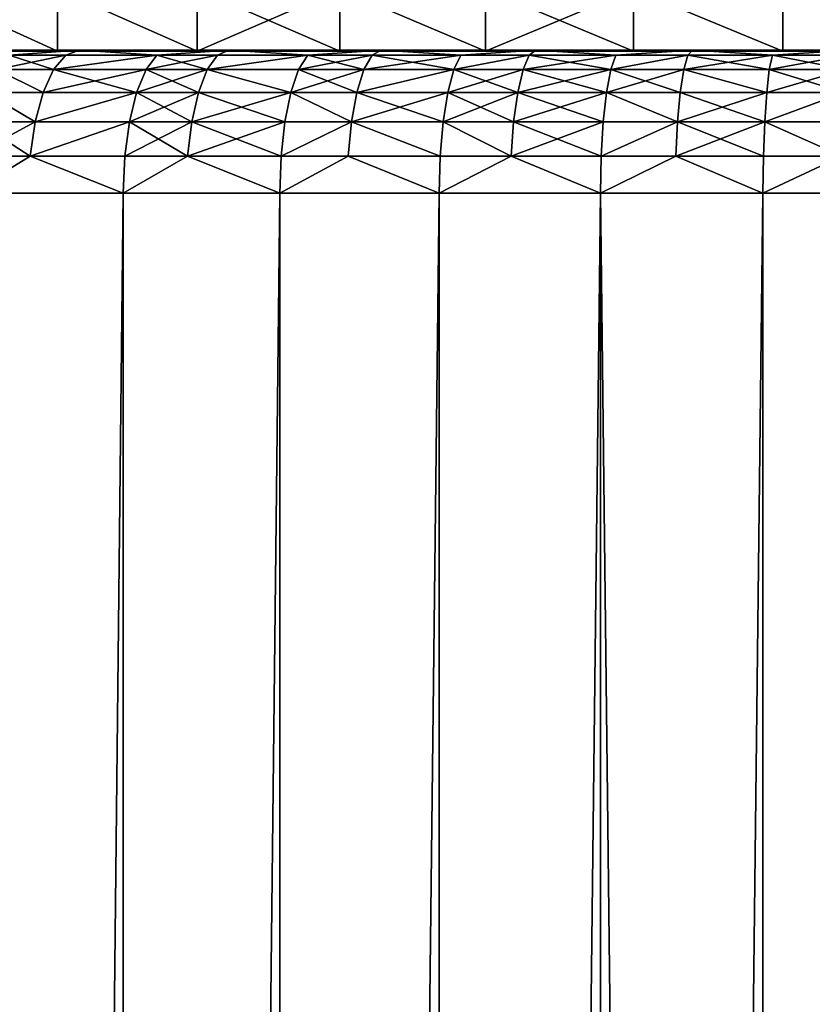
# Model space of a CAD drawing. Extents: x -6096 to 635, y -2202 to 2244.
# Drawn here: x -203 to -40, y 1286 to 1489 of the extents above; entities that cross this region are included whole.
import ezdxf

# ---------------------------------------------------------------- set-up
doc = ezdxf.new("R2010")
doc.units = 0
doc.header["$MEASUREMENT"] = 0

msp = doc.modelspace()

# ---------------------------------------------------------------- linework, layer by layer
for points in [[(-195.449997, 1494.959961, 1514.310059), (-195.449997, 1482.26001, 1514.310059), (-223.335007, 1482.26001, 1527.73999)], [(-223.335007, 1494.959961, 1527.73999), (-195.449997, 1494.959961, 1514.310059), (-223.335007, 1482.26001, 1527.73999)], [(-223.335007, 1494.959961, 2383.879883), (-223.335007, 1482.26001, 2383.879883), (-195.449997, 1482.26001, 2397.310059)], [(-195.449997, 1494.959961, 2397.310059), (-223.335007, 1494.959961, 2383.879883), (-195.449997, 1482.26001, 2397.310059)], [(-195.449997, 1494.959961, 1514.310059), (-166.761002, 1494.959961, 1502.689941), (-166.761002, 1482.26001, 1502.689941)], [(-195.449997, 1494.959961, 1514.310059), (-166.761002, 1482.26001, 1502.689941), (-195.449997, 1482.26001, 1514.310059)], [(-195.449997, 1494.959961, 2397.310059), (-195.449997, 1482.26001, 2397.310059), (-166.761002, 1482.26001, 2408.929932)], [(-166.761002, 1494.959961, 2408.929932), (-195.449997, 1494.959961, 2397.310059), (-166.761002, 1482.26001, 2408.929932)], [(-166.761002, 1494.959961, 1502.689941), (-137.386993, 1494.959961, 1492.939941), (-137.386993, 1482.26001, 1492.939941)], [(-166.761002, 1494.959961, 1502.689941), (-137.386993, 1482.26001, 1492.939941), (-166.761002, 1482.26001, 1502.689941)], [(-137.386993, 1494.959961, 2418.679932), (-166.761002, 1482.26001, 2408.929932), (-137.386993, 1482.26001, 2418.679932)], [(-137.386993, 1494.959961, 2418.679932), (-166.761002, 1494.959961, 2408.929932), (-166.761002, 1482.26001, 2408.929932)], [(-137.386993, 1494.959961, 1492.939941), (-107.448997, 1494.959961, 1485.089966), (-107.448997, 1482.26001, 1485.089966)], [(-137.386993, 1494.959961, 1492.939941), (-107.448997, 1482.26001, 1485.089966), (-137.386993, 1482.26001, 1492.939941)], [(-137.386993, 1494.959961, 2418.679932), (-137.386993, 1482.26001, 2418.679932), (-107.448997, 1482.26001, 2426.530029)], [(-107.448997, 1494.959961, 2426.530029), (-137.386993, 1494.959961, 2418.679932), (-107.448997, 1482.26001, 2426.530029)], [(-107.448997, 1494.959961, 1485.089966), (-77.068901, 1494.959961, 1479.170044), (-77.068901, 1482.26001, 1479.170044)], [(-107.448997, 1494.959961, 1485.089966), (-77.068901, 1482.26001, 1479.170044), (-107.448997, 1482.26001, 1485.089966)], [(-77.068901, 1494.959961, 2432.449951), (-107.448997, 1482.26001, 2426.530029), (-77.068901, 1482.26001, 2432.449951)], [(-77.068901, 1494.959961, 2432.449951), (-107.448997, 1494.959961, 2426.530029), (-107.448997, 1482.26001, 2426.530029)], [(-77.068901, 1494.959961, 1479.170044), (-46.372299, 1494.959961, 1475.219971), (-46.372299, 1482.26001, 1475.219971)], [(-77.068901, 1494.959961, 1479.170044), (-46.372299, 1482.26001, 1475.219971), (-77.068901, 1482.26001, 1479.170044)], [(-77.068901, 1494.959961, 2432.449951), (-77.068901, 1482.26001, 2432.449951), (-46.372299, 1482.26001, 2436.409912)], [(-46.372299, 1494.959961, 2436.409912), (-77.068901, 1494.959961, 2432.449951), (-46.372299, 1482.26001, 2436.409912)], [(-46.372299, 1494.959961, 1475.219971), (-15.4852, 1494.959961, 1473.22998), (-15.4852, 1482.26001, 1473.22998)], [(-46.372299, 1494.959961, 1475.219971), (-15.4852, 1482.26001, 1473.22998), (-46.372299, 1482.26001, 1475.219971)], [(-46.372299, 1494.959961, 2436.409912), (-46.372299, 1482.26001, 2436.409912), (-15.4852, 1482.26001, 2438.389893)], [(-15.4852, 1494.959961, 2438.389893), (-46.372299, 1494.959961, 2436.409912), (-15.4852, 1482.26001, 2438.389893)], [(-514.268005, 1482.430054, 1795.560059), (357.179993, 1482.430054, 1552.630005), (-278.673004, 1482.430054, 1494.849976)], [(-250.332001, 1482.430054, 2432.76001), (-32.5326, 1482.430054, 2493.47998), (-514.268005, 1482.430054, 1795.560059)], [(-514.268005, 1482.430054, 1795.560059), (537.655029, 1482.430054, 1988.329956), (357.179993, 1482.430054, 1552.630005)], [(-32.5326, 1482.430054, 2493.47998), (357.179993, 1482.430054, 2358.98999), (-514.268005, 1482.430054, 1795.560059)], [(-514.268005, 1482.430054, 1795.560059), (357.179993, 1482.430054, 2358.98999), (537.655029, 1482.430054, 1988.329956)], [(46.3526, 1482.26001, 2436.409912), (-458.239014, 1482.26001, 1803.670044), (77.049103, 1482.26001, 2432.449951)], [(-250.302994, 1482.26001, 2368.699951), (-458.239014, 1482.26001, 1803.670044), (-46.372299, 1482.26001, 2436.409912)], [(77.049103, 1482.26001, 2432.449951), (-458.239014, 1482.26001, 1803.670044), (137.367996, 1482.26001, 2418.679932)], [(-46.372299, 1482.26001, 2436.409912), (-458.239014, 1482.26001, 1803.670044), (46.3526, 1482.26001, 2436.409912)], [(-458.239014, 1482.26001, 1803.670044), (473.912994, 1482.26001, 2048.110107), (137.367996, 1482.26001, 2418.679932)], [(-420.704987, 1482.26001, 1718.880005), (473.912994, 1482.26001, 2048.110107), (-458.239014, 1482.26001, 1803.670044)], [(-346.847992, 1482.26001, 1619.920044), (473.912994, 1482.26001, 2048.110107), (-420.704987, 1482.26001, 1718.880005)], [(-324.614014, 1482.26001, 1598.380005), (473.912994, 1482.26001, 2048.110107), (-346.847992, 1482.26001, 1619.920044)], [(-301.046997, 1482.26001, 1578.319946), (473.912994, 1482.26001, 2048.110107), (-324.614014, 1482.26001, 1598.380005)], [(-223.335007, 1482.26001, 1527.73999), (473.912994, 1482.26001, 1863.51001), (-301.046997, 1482.26001, 1578.319946)], [(-301.046997, 1482.26001, 1578.319946), (473.912994, 1482.26001, 1863.51001), (473.912994, 1482.26001, 2048.110107)], [(-278.673004, 1482.430054, 1494.849976), (-191.016998, 1482.430054, 1452.170044), (-221.078003, 1482.430054, 1464.619995)], [(-278.673004, 1482.430054, 1494.849976), (-32.5326, 1482.430054, 1418.150024), (-191.016998, 1482.430054, 1452.170044)], [(-278.673004, 1482.430054, 1494.849976), (357.179993, 1482.430054, 1552.630005), (-32.5326, 1482.430054, 1418.150024)], [(-221.078003, 1482.430054, 2447), (-160.259003, 1482.430054, 2470.070068), (-250.332001, 1482.430054, 2432.76001)], [(-160.259003, 1482.430054, 2470.070068), (-32.5326, 1482.430054, 2493.47998), (-250.332001, 1482.430054, 2432.76001)], [(-250.302994, 1482.26001, 2368.699951), (-137.386993, 1482.26001, 2418.679932), (-223.335007, 1482.26001, 2383.879883)], [(-250.302994, 1482.26001, 2368.699951), (-46.372299, 1482.26001, 2436.409912), (-137.386993, 1482.26001, 2418.679932)], [(-223.335007, 1482.26001, 2383.879883), (-137.386993, 1482.26001, 2418.679932), (-195.449997, 1482.26001, 2397.310059)], [(-195.449997, 1482.26001, 1514.310059), (-107.448997, 1482.26001, 1485.089966), (-223.335007, 1482.26001, 1527.73999)], [(-107.448997, 1482.26001, 1485.089966), (223.315994, 1482.26001, 1527.73999), (-223.335007, 1482.26001, 1527.73999)], [(223.315994, 1482.26001, 1527.73999), (324.595001, 1482.26001, 1598.380005), (-223.335007, 1482.26001, 1527.73999)], [(-223.335007, 1482.26001, 1527.73999), (346.828003, 1482.26001, 1619.920044), (473.912994, 1482.26001, 1863.51001)], [(324.595001, 1482.26001, 1598.380005), (346.828003, 1482.26001, 1619.920044), (-223.335007, 1482.26001, 1527.73999)], [(-191.016998, 1482.430054, 2459.449951), (-160.259003, 1482.430054, 2470.070068), (-221.078003, 1482.430054, 2447)], [(-205.354996, 1481.390015, 1449.47998), (-221.078003, 1482.430054, 1464.619995), (-191.016998, 1482.430054, 1452.170044)], [(-205.354996, 1481.390015, 2462.139893), (-191.016998, 1482.430054, 2459.449951), (-221.078003, 1482.430054, 2447)], [(-205.354996, 1481.390015, 1449.47998), (-196.259003, 1478.439941, 1438.339966), (-208.005005, 1478.439941, 1442.949951)], [(-193.759003, 1481.390015, 2466.689941), (-205.354996, 1481.390015, 2462.139893), (-208.005005, 1478.439941, 2468.669922)], [(-193.759003, 1481.390015, 2466.689941), (-208.005005, 1478.439941, 2468.669922), (-196.259003, 1478.439941, 2473.280029)], [(-205.354996, 1481.390015, 1449.47998), (-191.016998, 1482.430054, 1452.170044), (-193.759003, 1481.390015, 1444.939941)], [(-193.759003, 1481.390015, 2466.689941), (-191.016998, 1482.430054, 2459.449951), (-205.354996, 1481.390015, 2462.139893)], [(-205.354996, 1481.390015, 1449.47998), (-193.759003, 1481.390015, 1444.939941), (-196.259003, 1478.439941, 1438.339966)], [(-196.259003, 1478.439941, 1438.339966), (-174.998993, 1481.390015, 1438.209961), (-177.257004, 1478.439941, 1431.530029)], [(-193.759003, 1481.390015, 1444.939941), (-174.998993, 1481.390015, 1438.209961), (-196.259003, 1478.439941, 1438.339966)], [(-174.998993, 1481.390015, 2473.409912), (-196.259003, 1478.439941, 2473.280029), (-177.257004, 1478.439941, 2480.090088)], [(-174.998993, 1481.390015, 2473.409912), (-193.759003, 1481.390015, 2466.689941), (-196.259003, 1478.439941, 2473.280029)], [(-195.449997, 1482.26001, 2397.310059), (-137.386993, 1482.26001, 2418.679932), (-166.761002, 1482.26001, 2408.929932)], [(-166.761002, 1482.26001, 1502.689941), (-107.448997, 1482.26001, 1485.089966), (-195.449997, 1482.26001, 1514.310059)], [(-193.759003, 1481.390015, 1444.939941), (-191.016998, 1482.430054, 1452.170044), (-174.998993, 1481.390015, 1438.209961)], [(-174.998993, 1481.390015, 2473.409912), (-191.016998, 1482.430054, 2459.449951), (-193.759003, 1481.390015, 2466.689941)], [(-191.016998, 1482.430054, 1452.170044), (-128.917007, 1482.430054, 1432.810059), (-160.259003, 1482.430054, 1441.550049)], [(-191.016998, 1482.430054, 1452.170044), (-64.936699, 1482.430054, 1421.089966), (-128.917007, 1482.430054, 1432.810059)], [(-191.016998, 1482.430054, 1452.170044), (-32.5326, 1482.430054, 1418.150024), (-64.936699, 1482.430054, 1421.089966)], [(-174.998993, 1481.390015, 1438.209961), (-191.016998, 1482.430054, 1452.170044), (-160.259003, 1482.430054, 1441.550049)], [(-174.998993, 1481.390015, 2473.409912), (-160.259003, 1482.430054, 2470.070068), (-191.016998, 1482.430054, 2459.449951)], [(-174.998993, 1481.390015, 1438.209961), (-164.656998, 1478.439941, 1427.439941), (-177.257004, 1478.439941, 1431.530029)], [(-162.559998, 1481.390015, 2477.449951), (-174.998993, 1481.390015, 2473.409912), (-177.257004, 1478.439941, 2480.090088)], [(-162.559998, 1481.390015, 2477.449951), (-177.257004, 1478.439941, 2480.090088), (-164.656998, 1478.439941, 2484.179932)], [(-174.998993, 1481.390015, 1438.209961), (-160.259003, 1482.430054, 1441.550049), (-162.559998, 1481.390015, 1434.170044)], [(-162.559998, 1481.390015, 2477.449951), (-160.259003, 1482.430054, 2470.070068), (-174.998993, 1481.390015, 2473.409912)], [(-174.998993, 1481.390015, 1438.209961), (-162.559998, 1481.390015, 1434.170044), (-164.656998, 1478.439941, 1427.439941)], [(-137.386993, 1482.26001, 1492.939941), (-107.448997, 1482.26001, 1485.089966), (-166.761002, 1482.26001, 1502.689941)], [(-164.656998, 1478.439941, 1427.439941), (-144.029007, 1481.390015, 1428.75), (-145.886993, 1478.439941, 1421.949951)], [(-162.559998, 1481.390015, 1434.170044), (-144.029007, 1481.390015, 1428.75), (-164.656998, 1478.439941, 1427.439941)], [(-144.029007, 1481.390015, 2482.870117), (-162.559998, 1481.390015, 2477.449951), (-164.656998, 1478.439941, 2484.179932)], [(-144.029007, 1481.390015, 2482.870117), (-164.656998, 1478.439941, 2484.179932), (-145.886993, 1478.439941, 2489.669922)], [(-162.559998, 1481.390015, 1434.170044), (-160.259003, 1482.430054, 1441.550049), (-144.029007, 1481.390015, 1428.75)], [(-144.029007, 1481.390015, 2482.870117), (-160.259003, 1482.430054, 2470.070068), (-162.559998, 1481.390015, 2477.449951)], [(-128.917007, 1482.430054, 2478.810059), (-97.103798, 1482.430054, 2485.629883), (-160.259003, 1482.430054, 2470.070068)], [(-97.103798, 1482.430054, 2485.629883), (-64.936699, 1482.430054, 2490.530029), (-160.259003, 1482.430054, 2470.070068)], [(-64.936699, 1482.430054, 2490.530029), (-32.5326, 1482.430054, 2493.47998), (-160.259003, 1482.430054, 2470.070068)], [(-144.029007, 1481.390015, 1428.75), (-160.259003, 1482.430054, 1441.550049), (-128.917007, 1482.430054, 1432.810059)], [(-144.029007, 1481.390015, 2482.870117), (-128.917007, 1482.430054, 2478.810059), (-160.259003, 1482.430054, 2470.070068)], [(-144.029007, 1481.390015, 1428.75), (-132.455002, 1478.439941, 1418.459961), (-145.886993, 1478.439941, 1421.949951)], [(-130.766998, 1481.390015, 2486.310059), (-145.886993, 1478.439941, 2489.669922), (-132.455002, 1478.439941, 2493.159912)], [(-130.766998, 1481.390015, 2486.310059), (-144.029007, 1481.390015, 2482.870117), (-145.886993, 1478.439941, 2489.669922)], [(-144.029007, 1481.390015, 1428.75), (-128.917007, 1482.430054, 1432.810059), (-130.766998, 1481.390015, 1425.310059)], [(-130.766998, 1481.390015, 2486.310059), (-128.917007, 1482.430054, 2478.810059), (-144.029007, 1481.390015, 2482.870117)], [(-144.029007, 1481.390015, 1428.75), (-130.766998, 1481.390015, 1425.310059), (-132.455002, 1478.439941, 1418.459961)], [(-137.386993, 1482.26001, 2418.679932), (-46.372299, 1482.26001, 2436.409912), (-107.448997, 1482.26001, 2426.530029)], [(-130.766998, 1481.390015, 1425.310059), (-114.004997, 1478.439941, 1414.25), (-132.455002, 1478.439941, 1418.459961)], [(-112.553001, 1481.390015, 2490.469971), (-130.766998, 1481.390015, 2486.310059), (-132.455002, 1478.439941, 2493.159912)], [(-112.553001, 1481.390015, 2490.469971), (-132.455002, 1478.439941, 2493.159912), (-114.004997, 1478.439941, 2497.370117)], [(-130.766998, 1481.390015, 1425.310059), (-128.917007, 1482.430054, 1432.810059), (-112.553001, 1481.390015, 1421.150024)], [(-112.553001, 1481.390015, 2490.469971), (-128.917007, 1482.430054, 2478.810059), (-130.766998, 1481.390015, 2486.310059)], [(-130.766998, 1481.390015, 1425.310059), (-112.553001, 1481.390015, 1421.150024), (-114.004997, 1478.439941, 1414.25)], [(-128.917007, 1482.430054, 1432.810059), (-64.936699, 1482.430054, 1421.089966), (-97.103798, 1482.430054, 1425.98999)], [(-112.553001, 1481.390015, 1421.150024), (-128.917007, 1482.430054, 1432.810059), (-97.103798, 1482.430054, 1425.98999)], [(-112.553001, 1481.390015, 2490.469971), (-97.103798, 1482.430054, 2485.629883), (-128.917007, 1482.430054, 2478.810059)], [(-114.004997, 1478.439941, 1414.25), (-98.497803, 1481.390015, 1418.380005), (-99.7686, 1478.439941, 1411.439941)], [(-112.553001, 1481.390015, 1421.150024), (-98.497803, 1481.390015, 1418.380005), (-114.004997, 1478.439941, 1414.25)], [(-98.497803, 1481.390015, 2493.23999), (-112.553001, 1481.390015, 2490.469971), (-114.004997, 1478.439941, 2497.370117)], [(-98.497803, 1481.390015, 2493.23999), (-114.004997, 1478.439941, 2497.370117), (-99.7686, 1478.439941, 2500.179932)], [(-112.553001, 1481.390015, 1421.150024), (-97.103798, 1482.430054, 1425.98999), (-98.497803, 1481.390015, 1418.380005)], [(-98.497803, 1481.390015, 2493.23999), (-97.103798, 1482.430054, 2485.629883), (-112.553001, 1481.390015, 2490.469971)], [(-107.448997, 1482.26001, 2426.530029), (-46.372299, 1482.26001, 2436.409912), (-77.068901, 1482.26001, 2432.449951)], [(-77.068901, 1482.26001, 1479.170044), (-15.4852, 1482.26001, 1473.22998), (-107.448997, 1482.26001, 1485.089966)], [(-15.4852, 1482.26001, 1473.22998), (137.367996, 1482.26001, 1492.939941), (-107.448997, 1482.26001, 1485.089966)], [(137.367996, 1482.26001, 1492.939941), (195.429993, 1482.26001, 1514.310059), (-107.448997, 1482.26001, 1485.089966)], [(195.429993, 1482.26001, 1514.310059), (223.315994, 1482.26001, 1527.73999), (-107.448997, 1482.26001, 1485.089966)], [(-98.497803, 1481.390015, 1418.380005), (-81.722099, 1478.439941, 1408.439941), (-99.7686, 1478.439941, 1411.439941)], [(-80.681099, 1481.390015, 2496.199951), (-99.7686, 1478.439941, 2500.179932), (-81.722099, 1478.439941, 2503.179932)], [(-80.681099, 1481.390015, 2496.199951), (-98.497803, 1481.390015, 2493.23999), (-99.7686, 1478.439941, 2500.179932)], [(-98.497803, 1481.390015, 1418.380005), (-97.103798, 1482.430054, 1425.98999), (-80.681099, 1481.390015, 1415.420044)], [(-80.681099, 1481.390015, 2496.199951), (-97.103798, 1482.430054, 2485.629883), (-98.497803, 1481.390015, 2493.23999)], [(-98.497803, 1481.390015, 1418.380005), (-80.681099, 1481.390015, 1415.420044), (-81.722099, 1478.439941, 1408.439941)], [(-80.681099, 1481.390015, 1415.420044), (-97.103798, 1482.430054, 1425.98999), (-64.936699, 1482.430054, 1421.089966)], [(-80.681099, 1481.390015, 2496.199951), (-64.936699, 1482.430054, 2490.530029), (-97.103798, 1482.430054, 2485.629883)], [(-81.722099, 1478.439941, 1408.439941), (-65.868797, 1481.390015, 1413.410034), (-66.718597, 1478.439941, 1406.410034)], [(-80.681099, 1481.390015, 1415.420044), (-65.868797, 1481.390015, 1413.410034), (-81.722099, 1478.439941, 1408.439941)], [(-65.868797, 1481.390015, 2498.209961), (-81.722099, 1478.439941, 2503.179932), (-66.718597, 1478.439941, 2505.209961)], [(-65.868797, 1481.390015, 2498.209961), (-80.681099, 1481.390015, 2496.199951), (-81.722099, 1478.439941, 2503.179932)], [(-80.681099, 1481.390015, 1415.420044), (-64.936699, 1482.430054, 1421.089966), (-65.868797, 1481.390015, 1413.410034)], [(-65.868797, 1481.390015, 2498.209961), (-64.936699, 1482.430054, 2490.530029), (-80.681099, 1481.390015, 2496.199951)], [(-46.372299, 1482.26001, 1475.219971), (-15.4852, 1482.26001, 1473.22998), (-77.068901, 1482.26001, 1479.170044)], [(-65.868797, 1481.390015, 1413.410034), (-49.152302, 1478.439941, 1404.569946), (-66.718597, 1478.439941, 1406.410034)], [(-48.526199, 1481.390015, 2500.030029), (-65.868797, 1481.390015, 2498.209961), (-66.718597, 1478.439941, 2505.209961)], [(-48.526199, 1481.390015, 2500.030029), (-66.718597, 1478.439941, 2505.209961), (-49.152302, 1478.439941, 2507.060059)], [(-65.868797, 1481.390015, 1413.410034), (-64.936699, 1482.430054, 1421.089966), (-48.526199, 1481.390015, 1411.589966)], [(-48.526199, 1481.390015, 2500.030029), (-64.936699, 1482.430054, 2490.530029), (-65.868797, 1481.390015, 2498.209961)], [(-65.868797, 1481.390015, 1413.410034), (-48.526199, 1481.390015, 1411.589966), (-49.152302, 1478.439941, 1404.569946)], [(-48.526199, 1481.390015, 1411.589966), (-64.936699, 1482.430054, 1421.089966), (-32.5326, 1482.430054, 1418.150024)], [(-48.526199, 1481.390015, 2500.030029), (-32.5326, 1482.430054, 2493.47998), (-64.936699, 1482.430054, 2490.530029)], [(-48.526199, 1481.390015, 1411.589966), (-33.425201, 1478.439941, 1403.390015), (-49.152302, 1478.439941, 1404.569946)], [(-32.9995, 1481.390015, 2501.189941), (-48.526199, 1481.390015, 2500.030029), (-49.152302, 1478.439941, 2507.060059)], [(-32.9995, 1481.390015, 2501.189941), (-49.152302, 1478.439941, 2507.060059), (-33.425201, 1478.439941, 2508.22998)], [(-48.526199, 1481.390015, 1411.589966), (-32.5326, 1482.430054, 1418.150024), (-32.9995, 1481.390015, 1410.430054)], [(-32.9995, 1481.390015, 2501.189941), (-32.5326, 1482.430054, 2493.47998), (-48.526199, 1481.390015, 2500.030029)], [(-48.526199, 1481.390015, 1411.589966), (-32.9995, 1481.390015, 1410.430054), (-33.425201, 1478.439941, 1403.390015)], [(-46.372299, 1482.26001, 2436.409912), (46.3526, 1482.26001, 2436.409912), (-15.4852, 1482.26001, 2438.389893)], [(-208.005005, 1478.439941, 1442.949951), (-198.404999, 1473.76001, 1432.689941), (-210.278, 1473.76001, 1437.349976)], [(-198.404999, 1473.76001, 2478.929932), (-208.005005, 1478.439941, 2468.669922), (-210.278, 1473.76001, 2474.280029)], [(-208.005005, 1478.439941, 1442.949951), (-196.259003, 1478.439941, 1438.339966), (-198.404999, 1473.76001, 1432.689941)], [(-196.259003, 1478.439941, 2473.280029), (-208.005005, 1478.439941, 2468.669922), (-198.404999, 1473.76001, 2478.929932)], [(-196.259003, 1478.439941, 1438.339966), (-179.195007, 1473.76001, 1425.800049), (-198.404999, 1473.76001, 1432.689941)], [(-177.257004, 1478.439941, 2480.090088), (-198.404999, 1473.76001, 2478.929932), (-179.195007, 1473.76001, 2485.820068)], [(-177.257004, 1478.439941, 2480.090088), (-196.259003, 1478.439941, 2473.280029), (-198.404999, 1473.76001, 2478.929932)], [(-196.259003, 1478.439941, 1438.339966), (-177.257004, 1478.439941, 1431.530029), (-179.195007, 1473.76001, 1425.800049)], [(-177.257004, 1478.439941, 1431.530029), (-166.457001, 1473.76001, 1421.660034), (-179.195007, 1473.76001, 1425.800049)], [(-164.656998, 1478.439941, 2484.179932), (-179.195007, 1473.76001, 2485.820068), (-166.457001, 1473.76001, 2489.959961)], [(-164.656998, 1478.439941, 2484.179932), (-177.257004, 1478.439941, 2480.090088), (-179.195007, 1473.76001, 2485.820068)], [(-177.257004, 1478.439941, 1431.530029), (-164.656998, 1478.439941, 1427.439941), (-166.457001, 1473.76001, 1421.660034)], [(-164.656998, 1478.439941, 1427.439941), (-147.481995, 1473.76001, 1416.119995), (-166.457001, 1473.76001, 1421.660034)], [(-147.481995, 1473.76001, 2495.51001), (-164.656998, 1478.439941, 2484.179932), (-166.457001, 1473.76001, 2489.959961)], [(-164.656998, 1478.439941, 1427.439941), (-145.886993, 1478.439941, 1421.949951), (-147.481995, 1473.76001, 1416.119995)], [(-145.886993, 1478.439941, 2489.669922), (-164.656998, 1478.439941, 2484.179932), (-147.481995, 1473.76001, 2495.51001)], [(-145.886993, 1478.439941, 1421.949951), (-133.901993, 1473.76001, 1412.589966), (-147.481995, 1473.76001, 1416.119995)], [(-132.455002, 1478.439941, 2493.159912), (-145.886993, 1478.439941, 2489.669922), (-147.481995, 1473.76001, 2495.51001)], [(-132.455002, 1478.439941, 2493.159912), (-147.481995, 1473.76001, 2495.51001), (-133.901993, 1473.76001, 2499.030029)], [(-145.886993, 1478.439941, 1421.949951), (-132.455002, 1478.439941, 1418.459961), (-133.901993, 1473.76001, 1412.589966)], [(-133.901993, 1473.76001, 1412.589966), (-114.004997, 1478.439941, 1414.25), (-115.250999, 1473.76001, 1408.329956)], [(-132.455002, 1478.439941, 1418.459961), (-114.004997, 1478.439941, 1414.25), (-133.901993, 1473.76001, 1412.589966)], [(-114.004997, 1478.439941, 2497.370117), (-132.455002, 1478.439941, 2493.159912), (-133.901993, 1473.76001, 2499.030029)], [(-114.004997, 1478.439941, 2497.370117), (-133.901993, 1473.76001, 2499.030029), (-115.250999, 1473.76001, 2503.290039)], [(-115.250999, 1473.76001, 1408.329956), (-99.7686, 1478.439941, 1411.439941), (-100.859001, 1473.76001, 1405.48999)], [(-114.004997, 1478.439941, 1414.25), (-99.7686, 1478.439941, 1411.439941), (-115.250999, 1473.76001, 1408.329956)], [(-100.859001, 1473.76001, 2506.129883), (-114.004997, 1478.439941, 2497.370117), (-115.250999, 1473.76001, 2503.290039)], [(-99.7686, 1478.439941, 2500.179932), (-114.004997, 1478.439941, 2497.370117), (-100.859001, 1473.76001, 2506.129883)], [(-99.7686, 1478.439941, 1411.439941), (-82.615303, 1473.76001, 1402.459961), (-100.859001, 1473.76001, 1405.48999)], [(-81.722099, 1478.439941, 2503.179932), (-99.7686, 1478.439941, 2500.179932), (-100.859001, 1473.76001, 2506.129883)], [(-81.722099, 1478.439941, 2503.179932), (-100.859001, 1473.76001, 2506.129883), (-82.615303, 1473.76001, 2509.159912)], [(-99.7686, 1478.439941, 1411.439941), (-81.722099, 1478.439941, 1408.439941), (-82.615303, 1473.76001, 1402.459961)], [(-81.722099, 1478.439941, 1408.439941), (-67.4478, 1473.76001, 1400.410034), (-82.615303, 1473.76001, 1402.459961)], [(-66.718597, 1478.439941, 2505.209961), (-82.615303, 1473.76001, 2509.159912), (-67.4478, 1473.76001, 2511.209961)], [(-66.718597, 1478.439941, 2505.209961), (-81.722099, 1478.439941, 2503.179932), (-82.615303, 1473.76001, 2509.159912)], [(-81.722099, 1478.439941, 1408.439941), (-66.718597, 1478.439941, 1406.410034), (-67.4478, 1473.76001, 1400.410034)], [(-66.718597, 1478.439941, 1406.410034), (-49.689499, 1473.76001, 1398.540039), (-67.4478, 1473.76001, 1400.410034)], [(-49.689499, 1473.76001, 2513.080078), (-66.718597, 1478.439941, 2505.209961), (-67.4478, 1473.76001, 2511.209961)], [(-66.718597, 1478.439941, 1406.410034), (-49.152302, 1478.439941, 1404.569946), (-49.689499, 1473.76001, 1398.540039)], [(-49.152302, 1478.439941, 2507.060059), (-66.718597, 1478.439941, 2505.209961), (-49.689499, 1473.76001, 2513.080078)], [(-49.152302, 1478.439941, 1404.569946), (-33.790501, 1473.76001, 1397.349976), (-49.689499, 1473.76001, 1398.540039)], [(-33.425201, 1478.439941, 2508.22998), (-49.152302, 1478.439941, 2507.060059), (-49.689499, 1473.76001, 2513.080078)], [(-33.425201, 1478.439941, 2508.22998), (-49.689499, 1473.76001, 2513.080078), (-33.790501, 1473.76001, 2514.27002)], [(-49.152302, 1478.439941, 1404.569946), (-33.425201, 1478.439941, 1403.390015), (-33.790501, 1473.76001, 1397.349976)], [(-210.278, 1473.76001, 1437.349976), (-200.050003, 1467.689941, 1428.349976), (-212.022003, 1467.689941, 1433.050049)], [(-200.050003, 1467.689941, 2483.27002), (-210.278, 1473.76001, 2474.280029), (-212.022003, 1467.689941, 2478.580078)], [(-210.278, 1473.76001, 1437.349976), (-198.404999, 1473.76001, 1432.689941), (-200.050003, 1467.689941, 1428.349976)], [(-198.404999, 1473.76001, 2478.929932), (-210.278, 1473.76001, 2474.280029), (-200.050003, 1467.689941, 2483.27002)], [(-200.050003, 1467.689941, 1428.349976), (-179.195007, 1473.76001, 1425.800049), (-180.681, 1467.689941, 1421.400024)], [(-198.404999, 1473.76001, 1432.689941), (-179.195007, 1473.76001, 1425.800049), (-200.050003, 1467.689941, 1428.349976)], [(-179.195007, 1473.76001, 2485.820068), (-200.050003, 1467.689941, 2483.27002), (-180.681, 1467.689941, 2490.219971)], [(-179.195007, 1473.76001, 2485.820068), (-198.404999, 1473.76001, 2478.929932), (-200.050003, 1467.689941, 2483.27002)], [(-179.195007, 1473.76001, 1425.800049), (-167.837997, 1467.689941, 1417.22998), (-180.681, 1467.689941, 1421.400024)], [(-166.457001, 1473.76001, 2489.959961), (-180.681, 1467.689941, 2490.219971), (-167.837997, 1467.689941, 2494.389893)], [(-166.457001, 1473.76001, 2489.959961), (-179.195007, 1473.76001, 2485.820068), (-180.681, 1467.689941, 2490.219971)], [(-179.195007, 1473.76001, 1425.800049), (-166.457001, 1473.76001, 1421.660034), (-167.837997, 1467.689941, 1417.22998)], [(-166.457001, 1473.76001, 1421.660034), (-148.705002, 1467.689941, 1411.640015), (-167.837997, 1467.689941, 1417.22998)], [(-147.481995, 1473.76001, 2495.51001), (-166.457001, 1473.76001, 2489.959961), (-167.837997, 1467.689941, 2494.389893)], [(-147.481995, 1473.76001, 2495.51001), (-167.837997, 1467.689941, 2494.389893), (-148.705002, 1467.689941, 2499.97998)], [(-166.457001, 1473.76001, 1421.660034), (-147.481995, 1473.76001, 1416.119995), (-148.705002, 1467.689941, 1411.640015)], [(-147.481995, 1473.76001, 1416.119995), (-135.013, 1467.689941, 1408.079956), (-148.705002, 1467.689941, 1411.640015)], [(-135.013, 1467.689941, 2503.540039), (-147.481995, 1473.76001, 2495.51001), (-148.705002, 1467.689941, 2499.97998)], [(-147.481995, 1473.76001, 1416.119995), (-133.901993, 1473.76001, 1412.589966), (-135.013, 1467.689941, 1408.079956)], [(-133.901993, 1473.76001, 2499.030029), (-147.481995, 1473.76001, 2495.51001), (-135.013, 1467.689941, 2503.540039)], [(-133.901993, 1473.76001, 1412.589966), (-116.207001, 1467.689941, 1403.790039), (-135.013, 1467.689941, 1408.079956)], [(-115.250999, 1473.76001, 2503.290039), (-133.901993, 1473.76001, 2499.030029), (-135.013, 1467.689941, 2503.540039)], [(-115.250999, 1473.76001, 2503.290039), (-135.013, 1467.689941, 2503.540039), (-116.207001, 1467.689941, 2507.830078)], [(-133.901993, 1473.76001, 1412.589966), (-115.250999, 1473.76001, 1408.329956), (-116.207001, 1467.689941, 1403.790039)], [(-115.250999, 1473.76001, 1408.329956), (-101.695, 1467.689941, 1400.930054), (-116.207001, 1467.689941, 1403.790039)], [(-100.859001, 1473.76001, 2506.129883), (-115.250999, 1473.76001, 2503.290039), (-116.207001, 1467.689941, 2507.830078)], [(-100.859001, 1473.76001, 2506.129883), (-116.207001, 1467.689941, 2507.830078), (-101.695, 1467.689941, 2510.689941)], [(-115.250999, 1473.76001, 1408.329956), (-100.859001, 1473.76001, 1405.48999), (-101.695, 1467.689941, 1400.930054)], [(-100.859001, 1473.76001, 1405.48999), (-83.3004, 1467.689941, 1397.869995), (-101.695, 1467.689941, 1400.930054)], [(-82.615303, 1473.76001, 2509.159912), (-101.695, 1467.689941, 2510.689941), (-83.3004, 1467.689941, 2513.75)], [(-82.615303, 1473.76001, 2509.159912), (-100.859001, 1473.76001, 2506.129883), (-101.695, 1467.689941, 2510.689941)], [(-100.859001, 1473.76001, 1405.48999), (-82.615303, 1473.76001, 1402.459961), (-83.3004, 1467.689941, 1397.869995)], [(-82.615303, 1473.76001, 1402.459961), (-68.007103, 1467.689941, 1395.800049), (-83.3004, 1467.689941, 1397.869995)], [(-68.007103, 1467.689941, 2515.820068), (-82.615303, 1473.76001, 2509.159912), (-83.3004, 1467.689941, 2513.75)], [(-82.615303, 1473.76001, 1402.459961), (-67.4478, 1473.76001, 1400.410034), (-68.007103, 1467.689941, 1395.800049)], [(-67.4478, 1473.76001, 2511.209961), (-82.615303, 1473.76001, 2509.159912), (-68.007103, 1467.689941, 2515.820068)], [(-67.4478, 1473.76001, 1400.410034), (-50.101501, 1467.689941, 1393.920044), (-68.007103, 1467.689941, 1395.800049)], [(-49.689499, 1473.76001, 2513.080078), (-67.4478, 1473.76001, 2511.209961), (-68.007103, 1467.689941, 2515.820068)], [(-49.689499, 1473.76001, 2513.080078), (-68.007103, 1467.689941, 2515.820068), (-50.101501, 1467.689941, 2517.699951)], [(-67.4478, 1473.76001, 1400.410034), (-49.689499, 1473.76001, 1398.540039), (-50.101501, 1467.689941, 1393.920044)], [(-50.101501, 1467.689941, 1393.920044), (-33.790501, 1473.76001, 1397.349976), (-34.070599, 1467.689941, 1392.719971)], [(-49.689499, 1473.76001, 1398.540039), (-33.790501, 1473.76001, 1397.349976), (-50.101501, 1467.689941, 1393.920044)], [(-33.790501, 1473.76001, 2514.27002), (-49.689499, 1473.76001, 2513.080078), (-50.101501, 1467.689941, 2517.699951)], [(-33.790501, 1473.76001, 2514.27002), (-50.101501, 1467.689941, 2517.699951), (-34.070599, 1467.689941, 2518.899902)], [(-212.022003, 1467.689941, 1433.050049), (-201.084, 1460.619995, 1425.619995), (-213.117996, 1460.619995, 1430.339966)], [(-200.050003, 1467.689941, 2483.27002), (-212.022003, 1467.689941, 2478.580078), (-213.117996, 1460.619995, 2481.280029)], [(-200.050003, 1467.689941, 2483.27002), (-213.117996, 1460.619995, 2481.280029), (-201.084, 1460.619995, 2486)], [(-212.022003, 1467.689941, 1433.050049), (-200.050003, 1467.689941, 1428.349976), (-201.084, 1460.619995, 1425.619995)], [(-201.084, 1460.619995, 1425.619995), (-180.681, 1467.689941, 1421.400024), (-181.615005, 1460.619995, 1418.640015)], [(-200.050003, 1467.689941, 1428.349976), (-180.681, 1467.689941, 1421.400024), (-201.084, 1460.619995, 1425.619995)], [(-180.681, 1467.689941, 2490.219971), (-201.084, 1460.619995, 2486), (-181.615005, 1460.619995, 2492.97998)], [(-180.681, 1467.689941, 2490.219971), (-200.050003, 1467.689941, 2483.27002), (-201.084, 1460.619995, 2486)], [(-180.681, 1467.689941, 1421.400024), (-168.705002, 1460.619995, 1414.449951), (-181.615005, 1460.619995, 1418.640015)], [(-167.837997, 1467.689941, 2494.389893), (-181.615005, 1460.619995, 2492.97998), (-168.705002, 1460.619995, 2497.169922)], [(-167.837997, 1467.689941, 2494.389893), (-180.681, 1467.689941, 2490.219971), (-181.615005, 1460.619995, 2492.97998)], [(-180.681, 1467.689941, 1421.400024), (-167.837997, 1467.689941, 1417.22998), (-168.705002, 1460.619995, 1414.449951)], [(-167.837997, 1467.689941, 1417.22998), (-149.473007, 1460.619995, 1408.829956), (-168.705002, 1460.619995, 1414.449951)], [(-148.705002, 1467.689941, 2499.97998), (-167.837997, 1467.689941, 2494.389893), (-168.705002, 1460.619995, 2497.169922)], [(-148.705002, 1467.689941, 2499.97998), (-168.705002, 1460.619995, 2497.169922), (-149.473007, 1460.619995, 2502.790039)], [(-167.837997, 1467.689941, 1417.22998), (-148.705002, 1467.689941, 1411.640015), (-149.473007, 1460.619995, 1408.829956)], [(-149.473007, 1460.619995, 1408.829956), (-135.013, 1467.689941, 1408.079956), (-135.710999, 1460.619995, 1405.25)], [(-148.705002, 1467.689941, 1411.640015), (-135.013, 1467.689941, 1408.079956), (-149.473007, 1460.619995, 1408.829956)], [(-135.013, 1467.689941, 2503.540039), (-149.473007, 1460.619995, 2502.790039), (-135.710999, 1460.619995, 2506.370117)], [(-135.013, 1467.689941, 2503.540039), (-148.705002, 1467.689941, 2499.97998), (-149.473007, 1460.619995, 2502.790039)], [(-135.013, 1467.689941, 1408.079956), (-116.806999, 1460.619995, 1400.930054), (-135.710999, 1460.619995, 1405.25)], [(-116.806999, 1460.619995, 2510.689941), (-135.013, 1467.689941, 2503.540039), (-135.710999, 1460.619995, 2506.370117)], [(-135.013, 1467.689941, 1408.079956), (-116.207001, 1467.689941, 1403.790039), (-116.806999, 1460.619995, 1400.930054)], [(-116.207001, 1467.689941, 2507.830078), (-135.013, 1467.689941, 2503.540039), (-116.806999, 1460.619995, 2510.689941)], [(-116.207001, 1467.689941, 1403.790039), (-102.221001, 1460.619995, 1398.060059), (-116.806999, 1460.619995, 1400.930054)], [(-102.221001, 1460.619995, 2513.560059), (-116.207001, 1467.689941, 2507.830078), (-116.806999, 1460.619995, 2510.689941)], [(-116.207001, 1467.689941, 1403.790039), (-101.695, 1467.689941, 1400.930054), (-102.221001, 1460.619995, 1398.060059)], [(-101.695, 1467.689941, 2510.689941), (-116.207001, 1467.689941, 2507.830078), (-102.221001, 1460.619995, 2513.560059)], [(-101.695, 1467.689941, 1400.930054), (-83.730904, 1460.619995, 1394.98999), (-102.221001, 1460.619995, 1398.060059)], [(-83.3004, 1467.689941, 2513.75), (-101.695, 1467.689941, 2510.689941), (-102.221001, 1460.619995, 2513.560059)], [(-83.3004, 1467.689941, 2513.75), (-102.221001, 1460.619995, 2513.560059), (-83.730904, 1460.619995, 2516.629883)], [(-101.695, 1467.689941, 1400.930054), (-83.3004, 1467.689941, 1397.869995), (-83.730904, 1460.619995, 1394.98999)], [(-83.730904, 1460.619995, 1394.98999), (-68.007103, 1467.689941, 1395.800049), (-68.358597, 1460.619995, 1392.910034)], [(-83.3004, 1467.689941, 1397.869995), (-68.007103, 1467.689941, 1395.800049), (-83.730904, 1460.619995, 1394.98999)], [(-68.007103, 1467.689941, 2515.820068), (-83.3004, 1467.689941, 2513.75), (-83.730904, 1460.619995, 2516.629883)], [(-68.007103, 1467.689941, 2515.820068), (-83.730904, 1460.619995, 2516.629883), (-68.358597, 1460.619995, 2518.709961)], [(-68.007103, 1467.689941, 1395.800049), (-50.360401, 1460.619995, 1391.01001), (-68.358597, 1460.619995, 1392.910034)], [(-50.101501, 1467.689941, 2517.699951), (-68.358597, 1460.619995, 2518.709961), (-50.360401, 1460.619995, 2520.610107)], [(-50.101501, 1467.689941, 2517.699951), (-68.007103, 1467.689941, 2515.820068), (-68.358597, 1460.619995, 2518.709961)], [(-68.007103, 1467.689941, 1395.800049), (-50.101501, 1467.689941, 1393.920044), (-50.360401, 1460.619995, 1391.01001)], [(-50.101501, 1467.689941, 1393.920044), (-34.2467, 1460.619995, 1389.810059), (-50.360401, 1460.619995, 1391.01001)], [(-34.2467, 1460.619995, 2521.810059), (-50.101501, 1467.689941, 2517.699951), (-50.360401, 1460.619995, 2520.610107)], [(-50.101501, 1467.689941, 1393.920044), (-34.070599, 1467.689941, 1392.719971), (-34.2467, 1460.619995, 1389.810059)], [(-34.070599, 1467.689941, 2518.899902), (-50.101501, 1467.689941, 2517.699951), (-34.2467, 1460.619995, 2521.810059)], [(-201.084, 1460.619995, 1425.619995), (-181.932999, 1453.040039, 1417.699951), (-213.492004, 1453.040039, 1429.420044)], [(-213.117996, 1460.619995, 1430.339966), (-201.084, 1460.619995, 1425.619995), (-213.492004, 1453.040039, 1429.420044)], [(-201.084, 1460.619995, 2486), (-213.117996, 1460.619995, 2481.280029), (-213.492004, 1453.040039, 2482.199951)], [(-201.084, 1460.619995, 2486), (-213.492004, 1453.040039, 2482.199951), (-181.932999, 1453.040039, 2493.919922)], [(-201.084, 1460.619995, 1425.619995), (-181.615005, 1460.619995, 1418.640015), (-181.932999, 1453.040039, 1417.699951)], [(-181.615005, 1460.619995, 2492.97998), (-201.084, 1460.619995, 2486), (-181.932999, 1453.040039, 2493.919922)], [(-168.705002, 1460.619995, 1414.449951), (-149.735992, 1453.040039, 1407.869995), (-181.932999, 1453.040039, 1417.699951)], [(-181.615005, 1460.619995, 1418.640015), (-168.705002, 1460.619995, 1414.449951), (-181.932999, 1453.040039, 1417.699951)], [(-168.705002, 1460.619995, 2497.169922), (-181.615005, 1460.619995, 2492.97998), (-181.932999, 1453.040039, 2493.919922)], [(-168.705002, 1460.619995, 2497.169922), (-181.932999, 1453.040039, 2493.919922), (-149.735992, 1453.040039, 2503.75)], [(-168.705002, 1460.619995, 1414.449951), (-149.473007, 1460.619995, 1408.829956), (-149.735992, 1453.040039, 1407.869995)], [(-149.473007, 1460.619995, 2502.790039), (-168.705002, 1460.619995, 2497.169922), (-149.735992, 1453.040039, 2503.75)], [(-135.710999, 1460.619995, 1405.25), (-117.012001, 1453.040039, 1399.959961), (-149.735992, 1453.040039, 1407.869995)], [(-149.473007, 1460.619995, 1408.829956), (-135.710999, 1460.619995, 1405.25), (-149.735992, 1453.040039, 1407.869995)], [(-135.710999, 1460.619995, 2506.370117), (-149.473007, 1460.619995, 2502.790039), (-149.735992, 1453.040039, 2503.75)], [(-135.710999, 1460.619995, 2506.370117), (-149.735992, 1453.040039, 2503.75), (-117.012001, 1453.040039, 2511.659912)], [(-135.710999, 1460.619995, 1405.25), (-116.806999, 1460.619995, 1400.930054), (-117.012001, 1453.040039, 1399.959961)], [(-116.806999, 1460.619995, 2510.689941), (-135.710999, 1460.619995, 2506.370117), (-117.012001, 1453.040039, 2511.659912)], [(-102.221001, 1460.619995, 1398.060059), (-83.877701, 1453.040039, 1394.01001), (-117.012001, 1453.040039, 1399.959961)], [(-116.806999, 1460.619995, 1400.930054), (-102.221001, 1460.619995, 1398.060059), (-117.012001, 1453.040039, 1399.959961)], [(-102.221001, 1460.619995, 2513.560059), (-116.806999, 1460.619995, 2510.689941), (-117.012001, 1453.040039, 2511.659912)], [(-102.221001, 1460.619995, 2513.560059), (-117.012001, 1453.040039, 2511.659912), (-83.877701, 1453.040039, 2517.620117)], [(-102.221001, 1460.619995, 1398.060059), (-83.730904, 1460.619995, 1394.98999), (-83.877701, 1453.040039, 1394.01001)], [(-83.730904, 1460.619995, 2516.629883), (-102.221001, 1460.619995, 2513.560059), (-83.877701, 1453.040039, 2517.620117)], [(-68.358597, 1460.619995, 1392.910034), (-50.4487, 1453.040039, 1390.02002), (-83.877701, 1453.040039, 1394.01001)], [(-83.730904, 1460.619995, 1394.98999), (-68.358597, 1460.619995, 1392.910034), (-83.877701, 1453.040039, 1394.01001)], [(-68.358597, 1460.619995, 2518.709961), (-83.730904, 1460.619995, 2516.629883), (-83.877701, 1453.040039, 2517.620117)], [(-68.358597, 1460.619995, 2518.709961), (-83.877701, 1453.040039, 2517.620117), (-50.4487, 1453.040039, 2521.600098)], [(-68.358597, 1460.619995, 1392.910034), (-50.360401, 1460.619995, 1391.01001), (-50.4487, 1453.040039, 1390.02002)], [(-50.360401, 1460.619995, 2520.610107), (-68.358597, 1460.619995, 2518.709961), (-50.4487, 1453.040039, 2521.600098)], [(-34.2467, 1460.619995, 1389.810059), (-16.842501, 1453.040039, 1388.030029), (-50.4487, 1453.040039, 1390.02002)], [(-50.360401, 1460.619995, 1391.01001), (-34.2467, 1460.619995, 1389.810059), (-50.4487, 1453.040039, 1390.02002)], [(-34.2467, 1460.619995, 2521.810059), (-50.360401, 1460.619995, 2520.610107), (-50.4487, 1453.040039, 2521.600098)], [(-34.2467, 1460.619995, 2521.810059), (-50.4487, 1453.040039, 2521.600098), (-16.842501, 1453.040039, 2523.590088)], [(-213.492004, 1453.040039, 1429.420044), (-181.932999, 1453.040039, 1417.699951), (-181.932999, -1409.189941, 1417.699951)], [(-213.492004, 1453.040039, 1429.420044), (-181.932999, -1409.189941, 1417.699951), (-213.492004, -1409.189941, 1429.420044)], [(-181.932999, 1453.040039, 2493.919922), (-213.492004, 1453.040039, 2482.199951), (-213.492004, -1409.189941, 2482.199951)], [(-181.932999, 1453.040039, 2493.919922), (-213.492004, -1409.189941, 2482.199951), (-181.932999, -1409.189941, 2493.919922)], [(-149.735992, 1453.040039, 1407.869995), (-149.735992, -1409.189941, 1407.869995), (-181.932999, -1409.189941, 1417.699951)], [(-181.932999, 1453.040039, 1417.699951), (-149.735992, 1453.040039, 1407.869995), (-181.932999, -1409.189941, 1417.699951)], [(-149.735992, 1453.040039, 2503.75), (-181.932999, 1453.040039, 2493.919922), (-181.932999, -1409.189941, 2493.919922)], [(-149.735992, 1453.040039, 2503.75), (-181.932999, -1409.189941, 2493.919922), (-149.735992, -1409.189941, 2503.75)], [(-117.012001, 1453.040039, 1399.959961), (-117.012001, -1409.189941, 1399.959961), (-149.735992, -1409.189941, 1407.869995)], [(-149.735992, 1453.040039, 1407.869995), (-117.012001, 1453.040039, 1399.959961), (-149.735992, -1409.189941, 1407.869995)], [(-117.012001, 1453.040039, 2511.659912), (-149.735992, 1453.040039, 2503.75), (-149.735992, -1409.189941, 2503.75)], [(-117.012001, 1453.040039, 2511.659912), (-149.735992, -1409.189941, 2503.75), (-117.012001, -1409.189941, 2511.659912)], [(-83.877701, 1453.040039, 1394.01001), (-83.877701, -1409.189941, 1394.01001), (-117.012001, -1409.189941, 1399.959961)], [(-117.012001, 1453.040039, 1399.959961), (-83.877701, 1453.040039, 1394.01001), (-117.012001, -1409.189941, 1399.959961)], [(-83.877701, 1453.040039, 2517.620117), (-117.012001, 1453.040039, 2511.659912), (-117.012001, -1409.189941, 2511.659912)], [(-83.877701, 1453.040039, 2517.620117), (-117.012001, -1409.189941, 2511.659912), (-83.877701, -1409.189941, 2517.620117)], [(-50.4487, 1453.040039, 1390.02002), (-50.4487, -1409.189941, 1390.02002), (-83.877701, -1409.189941, 1394.01001)], [(-83.877701, 1453.040039, 1394.01001), (-50.4487, 1453.040039, 1390.02002), (-83.877701, -1409.189941, 1394.01001)], [(-83.877701, 1453.040039, 2517.620117), (-83.877701, -1409.189941, 2517.620117), (-50.4487, -1409.189941, 2521.600098)], [(-50.4487, 1453.040039, 2521.600098), (-83.877701, 1453.040039, 2517.620117), (-50.4487, -1409.189941, 2521.600098)], [(-16.842501, 1453.040039, 1388.030029), (-16.842501, -1409.189941, 1388.030029), (-50.4487, -1409.189941, 1390.02002)], [(-50.4487, 1453.040039, 1390.02002), (-16.842501, 1453.040039, 1388.030029), (-50.4487, -1409.189941, 1390.02002)], [(-16.842501, 1453.040039, 2523.590088), (-50.4487, -1409.189941, 2521.600098), (-16.842501, -1409.189941, 2523.590088)], [(-16.842501, 1453.040039, 2523.590088), (-50.4487, 1453.040039, 2521.600098), (-50.4487, -1409.189941, 2521.600098)]]:
    msp.add_3dface(points)

doc.saveas('drawing.dxf')
